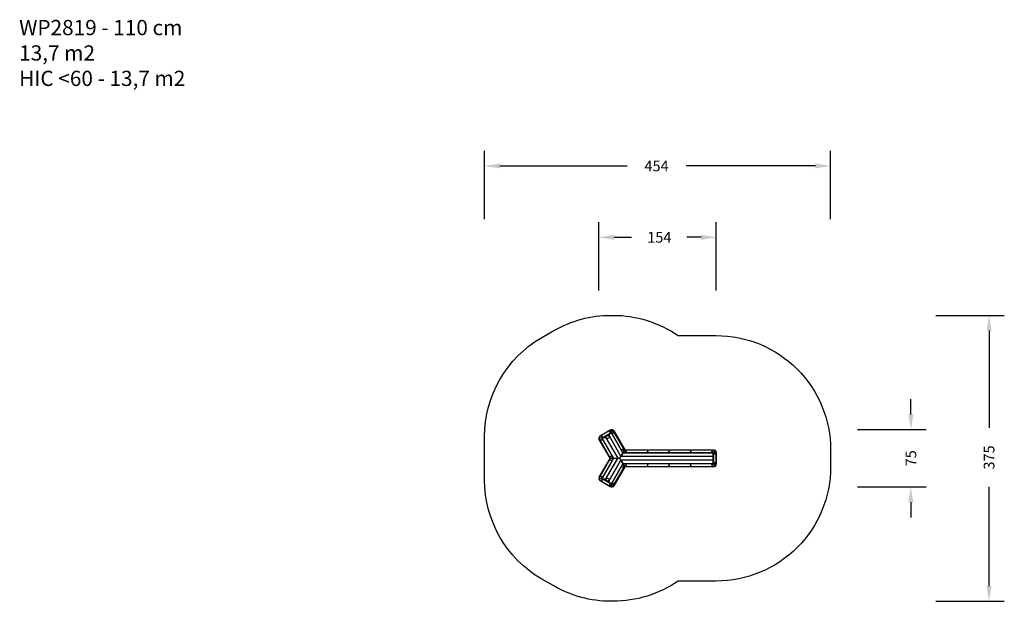
# Model space of a CAD drawing. Units: millimetres. Extents: x -354 to 938, y 141 to 905.
import ezdxf

# ---------------------------------------------------------------- set-up
doc = ezdxf.new("R2010")
doc.units = ezdxf.units.MM
doc.header["$LTSCALE"] = 45
doc.header["$PDSIZE"] = -1
doc.layers.add('VP-DIM', color=7, linetype='Continuous')
doc.layers.add('VP-HIC', color=6, linetype='Continuous')
doc.layers.add('VP-EQ', color=7, linetype='Continuous', true_color=0x8a3492)
doc.dimstyles.get("Standard").update_dxf_attribs({"dimtxt": 14, "dimasz": 20, "dimexe": 20, "dimexo": 50, "dimgap": 20, "dimtad": 0, "dimdec": 0, "dimzin": 0, "dimdsep": 46, "dimtxsty": 'Standard', "dimcen": -0.09, "dimadec": 0, "dimazin": 0, "dimtfac": 1, "dimtdec": 4, "dimtofl": 0, "dimtmove": 0, "dimatfit": 3, "dimfxl": 70, "dimfxlon": 1, "dimtolj": 1, "dimtzin": 0, "dimarcsym": 0})

# ---------------------------------------------------------------- blocks, each defined once
blk = doc.blocks.new('*D905')
at = {"layer": 'Defpoints', "color": 0}
for p in [(423, 366.6), (815.7, 366.6), (423, 291.4)]:
    blk.add_point(p, dxfattribs=at)
at = {"layer": 'VP-DIM', "color": 0, "lineweight": -2}
for p, q in [((815.7, 386.6), (815.7, 406.6)), ((745.7, 366.6), (835.7, 366.6)), ((745.7, 291.4), (835.7, 291.4)), ((815.7, 271.4), (815.7, 251.4))]:
    blk.add_line(p, q, dxfattribs=at)
at = {"layer": 'VP-DIM', "color": 0}
for points in [[(812.3, 386.6), (819, 386.6), (815.7, 366.6)], [(819, 271.4), (812.3, 271.4), (815.7, 291.4)]]:
    blk.add_solid(points, dxfattribs=at)
at = {"layer": 'VP-DIM', "color": 0, "insert": (815.7, 329), "char_height": 14, "attachment_point": 5, "rotation": 90}
blk.add_mtext('\\A1;75', dxfattribs=at)
blk = doc.blocks.new('*D909')
at = {"layer": 'Defpoints', "color": 0}
for p in [(406.4, 619), (406.4, 355.6), (560.4, 336.7)]:
    blk.add_point(p, dxfattribs=at)
at = {"layer": 'VP-DIM', "color": 0, "lineweight": -2}
for p, q in [((406.4, 549), (406.4, 639)), ((560.4, 549), (560.4, 639)), ((426.4, 619), (449.3, 619)), ((540.4, 619), (521.9, 619))]:
    blk.add_line(p, q, dxfattribs=at)
at = {"layer": 'VP-DIM', "color": 0}
for points in [[(426.4, 622.3), (426.4, 615.6), (406.4, 619)], [(540.4, 615.6), (540.4, 622.3), (560.4, 619)]]:
    blk.add_solid(points, dxfattribs=at)
at = {"layer": 'VP-DIM', "color": 0, "insert": (485.6, 619), "char_height": 14, "attachment_point": 5}
blk.add_mtext('\\A1;154', dxfattribs=at)
blk = doc.blocks.new('*D910')
at = {"layer": 'Defpoints', "color": 0}
for p in [(423.5, 516.6), (424.9, 141.4), (918.3, 141.4)]:
    blk.add_point(p, dxfattribs=at)
at = {"layer": 'VP-DIM', "color": 0, "lineweight": -2}
for p, q in [((848.3, 516.6), (938.3, 516.6)), ((918.3, 496.6), (918.3, 368.8)), ((918.3, 161.4), (918.3, 291.5)), ((848.3, 141.4), (938.3, 141.4))]:
    blk.add_line(p, q, dxfattribs=at)
at = {"layer": 'VP-DIM', "color": 0}
for points in [[(921.6, 496.6), (914.9, 496.6), (918.3, 516.6)], [(914.9, 161.4), (921.6, 161.4), (918.3, 141.4)]]:
    blk.add_solid(points, dxfattribs=at)
at = {"layer": 'VP-DIM', "color": 0, "insert": (918.3, 330.1), "char_height": 14, "attachment_point": 5, "rotation": 90}
blk.add_mtext('\\A1;375', dxfattribs=at)
blk = doc.blocks.new('*D912')
at = {"layer": 'Defpoints', "color": 0}
for p in [(256.4, 712.6), (256.4, 329), (710.4, 329)]:
    blk.add_point(p, dxfattribs=at)
at = {"layer": 'VP-DIM', "color": 0, "lineweight": -2}
for p, q in [((256.4, 642.6), (256.4, 732.6)), ((710.4, 642.6), (710.4, 732.6)), ((276.4, 712.6), (443.3, 712.6)), ((690.4, 712.6), (520.7, 712.6))]:
    blk.add_line(p, q, dxfattribs=at)
at = {"layer": 'VP-DIM', "color": 0}
for points in [[(276.4, 716), (276.4, 709.3), (256.4, 712.6)], [(690.4, 709.3), (690.4, 716), (710.4, 712.6)]]:
    blk.add_solid(points, dxfattribs=at)
at = {"layer": 'VP-DIM', "color": 0, "insert": (482, 712.6), "char_height": 14, "attachment_point": 5}
blk.add_mtext('\\A1;454', dxfattribs=at)
blk = doc.blocks.new('WP2819')
at = {"color": 7, "linetype": 'Continuous', "lineweight": 25}
for p, q in [((1360.6, 517.9), (1356.8, 518.9)), ((1356.9, 519.4), (1360.8, 518.3)), ((1360.8, 518.1), (1356.9, 519.2)), ((1356.9, 519.1), (1360.7, 518.1)), ((1357.1, 519), (1357.1, 519.1)), ((1358.2, 521.2), (1371.5, 528.9)), ((1371.6, 528.7), (1358.3, 521)), ((1360, 518.3), (1360.1, 518.3)), ((1360.1, 518.3), (1360.1, 518.3)), ((1375.6, 491.9), (1360.6, 517.9)), ((1360.8, 518.3), (1372.7, 525.2)), ((1360.8, 518), (1375.8, 492)), ((1372.8, 525), (1360.9, 518.1)), ((1363.4, 519.6), (1363.5, 519.4)), ((1363.8, 519.2), (1366.4, 518.4)), ((1369.8, 520.4), (1370.5, 523)), ((1370.4, 523.4), (1370.3, 523.6)), ((1372.7, 525.2), (1373.7, 529.1)), ((1372.9, 525.2), (1374, 529)), ((1373.9, 529), (1372.9, 525.1)), ((1373, 525.8), (1373, 525.7)), ((1387.9, 499), (1373, 525)), ((1374.2, 528.9), (1373.1, 525.1)), ((1373.1, 525.9), (1373.1, 525.8)), ((1373.1, 525.1), (1388.1, 499.1)), ((1373.9, 528.7), (1373.8, 528.7)), ((1390.2, 502.7), (1375.9, 527.5)), ((1376.1, 527.6), (1390.4, 502.8)), ((1371.3, 491.8), (1357, 516.6)), ((1357.2, 516.7), (1371.5, 491.9)), ((1357, 466.8), (1371.3, 491.6)), ((1371.5, 491.5), (1357.2, 466.7)), ((1360.6, 465.5), (1375.6, 491.5)), ((1375.8, 491.4), (1360.8, 465.4)), ((1371.5, 491.9), (1375.6, 491.9)), ((1371.5, 491.7), (1371.5, 491.9)), ((1375.6, 491.7), (1371.5, 491.7)), ((1371.5, 491.7), (1375.6, 491.7)), ((1371.5, 491.7), (1371.5, 491.5)), ((1375.6, 491.5), (1371.5, 491.5)), ((1371.9, 491.7), (1372, 491.7)), ((1371.9, 491.7), (1372, 491.7)), ((1372, 491.7), (1375.4, 491.7)), ((1375.4, 491.7), (1375.4, 491.7)), ((1375.4, 491.7), (1375.5, 491.7)), ((1375.5, 491.7), (1375.4, 491.7)), ((1375.5, 491.7), (1375.5, 491.7)), ((1375.5, 491.7), (1381, 491.7)), ((1375.5, 491.7), (1375.5, 491.7)), ((1375.6, 491.7), (1375.6, 491.9)), ((1375.6, 491.7), (1375.6, 491.5)), ((1375.8, 491.8), (1381.2, 491.8)), ((1381.2, 491.6), (1375.8, 491.6)), ((1381, 491.7), (1381.2, 491.8)), ((1381, 491.7), (1381.3, 491.7)), ((1381, 491.7), (1381.2, 491.6)), ((1381.3, 491.7), (1381, 491.7)), ((1381.3, 491.7), (1384.1, 491.7)), ((1384.1, 491.7), (1385.5, 494.1)), ((1385.5, 489.3), (1384.1, 491.7)), ((1385.5, 494.3), (1388.1, 498.9)), ((1385.7, 494.4), (1385.5, 494.3)), ((1385.7, 494.4), (1388.4, 499.2)), ((1388.3, 498.8), (1385.7, 494.2)), ((1385.7, 494.4), (1385.7, 494.2)), ((1388.1, 499.1), (1390.2, 502.7)), ((1390.4, 502.6), (1388.3, 499)), ((1388.3, 499), (1390.4, 502.6)), ((1388.5, 499.3), (1388.4, 499.2)), ((1388.4, 499.2), (1388.4, 499.1)), ((1388.4, 499.2), (1388.4, 499.1)), ((1390.6, 502.5), (1388.5, 498.9)), ((1388.5, 499.3), (1390.2, 502.2)), ((1388.5, 498.9), (1506.5, 498.9)), ((1388.5, 498.9), (1388.5, 498.7)), ((1506.5, 498.7), (1388.5, 498.7)), ((1390.1, 502.2), (1390.2, 502.2)), ((1390.2, 502.2), (1390.2, 502.2)), ((1390.6, 502.7), (1390.6, 502.5)), ((1390.6, 502.7), (1507.2, 502.7)), ((1507.2, 502.5), (1390.6, 502.5)), ((1506.5, 498.9), (1509.3, 501.7)), ((1506.5, 498.7), (1506.5, 498.9)), ((1509.5, 501.6), (1506.6, 498.8)), ((1506.6, 498.7), (1509.5, 501.5)), ((1506.6, 498.5), (1506.8, 498.5)), ((1506.6, 484.8), (1506.6, 498.5)), ((1509.6, 501.4), (1506.8, 498.5)), ((1506.8, 498.5), (1506.8, 484.8)), ((1507.1, 499.2), (1507.1, 499.1)), ((1507.2, 499.2), (1507.1, 499.2)), ((1507.1, 499.1), (1507.1, 499.1)), ((1507.2, 502.5), (1507.2, 502.7)), ((1509.3, 501.4), (1509.3, 501.3)), ((1510.4, 499.4), (1510.6, 499.4)), ((1510.4, 484), (1510.4, 499.4)), ((1510.6, 499.4), (1510.6, 484)), ((1373, 458.4), (1387.9, 484.4)), ((1388.1, 484.3), (1373.1, 458.3)), ((1375.9, 455.9), (1390.2, 480.7)), ((1390.4, 480.6), (1376.1, 455.8)), ((1388.1, 484.5), (1385.5, 489.1)), ((1385.7, 489), (1385.5, 489.1)), ((1385.7, 489.2), (1388.3, 484.6)), ((1385.7, 489), (1385.7, 489.2)), ((1388.4, 484.2), (1385.7, 489)), ((1390.2, 480.7), (1388.1, 484.3)), ((1388.3, 484.4), (1390.4, 480.8)), ((1390.4, 480.8), (1388.3, 484.4)), ((1388.4, 484.2), (1388.4, 484.3)), ((1388.5, 484.1), (1388.4, 484.2)), ((1388.4, 484.2), (1388.4, 484.2)), ((1388.4, 484.2), (1388.5, 484.1)), ((1388.5, 484.7), (1388.5, 484.5)), ((1388.5, 484.7), (1506.5, 484.7)), ((1506.5, 484.5), (1388.5, 484.5)), ((1388.5, 484.5), (1390.6, 480.9)), ((1390.2, 481.2), (1388.5, 484.1)), ((1390.1, 481.2), (1390.2, 481.2)), ((1390.2, 481.2), (1390.2, 481.2)), ((1390.6, 480.9), (1507.2, 480.9)), ((1390.6, 480.9), (1390.6, 480.7)), ((1507.2, 480.7), (1390.6, 480.7)), ((1506.5, 484.5), (1506.5, 484.7)), ((1509.3, 481.7), (1506.5, 484.5)), ((1506.6, 484.8), (1506.8, 484.8)), ((1509.5, 481.9), (1506.6, 484.7)), ((1506.6, 484.6), (1509.5, 481.8)), ((1506.8, 484.8), (1509.6, 482)), ((1507.1, 484.3), (1507.1, 484.2)), ((1507.2, 484.2), (1507.1, 484.2)), ((1507.1, 484.2), (1507.1, 484.2)), ((1507.2, 480.7), (1507.2, 480.9)), ((1509.3, 482), (1509.3, 482.1)), ((1510.4, 484), (1510.6, 484)), ((1356.8, 464.5), (1360.6, 465.5)), ((1360.7, 465.3), (1356.9, 464.3)), ((1356.9, 464.2), (1360.8, 465.3)), ((1360, 465.1), (1360.1, 465.1)), ((1360.1, 465.1), (1360.1, 465.1)), ((1360.9, 465.2), (1372.8, 458.4)), ((1360.8, 465.1), (1356.9, 464)), ((1357.1, 464.3), (1357.1, 464.3)), ((1371.5, 454.5), (1358.2, 462.2)), ((1358.3, 462.4), (1371.6, 454.7)), ((1372.7, 458.2), (1360.8, 465.1)), ((1363.5, 464), (1363.4, 463.8)), ((1366.4, 465), (1363.8, 464.2)), ((1370.5, 460.4), (1369.8, 463)), ((1370.3, 459.8), (1370.4, 460)), ((1373.7, 454.3), (1372.7, 458.2)), ((1372.9, 458.3), (1373.9, 454.4)), ((1374, 454.4), (1372.9, 458.2)), ((1373, 457.7), (1373, 457.6)), ((1373.1, 458.3), (1374.2, 454.4)), ((1373.1, 457.5), (1373.1, 457.6)), ((1373.9, 454.7), (1373.8, 454.7))]:
    blk.add_line(p, q, dxfattribs=at)
at = {"color": 8, "linetype": 'Continuous', "lineweight": 25}
for p, q in [((1360.4, 518.2), (1360.4, 518.2)), ((1365.7, 518.6), (1381.2, 491.8)), ((1365.8, 518.6), (1381.3, 491.7)), ((1370, 521.1), (1385.5, 494.3)), ((1370, 521), (1385.5, 494.1)), ((1373, 525.5), (1373, 525.4)), ((1365.7, 464.8), (1381.2, 491.6)), ((1365.8, 464.8), (1381.3, 491.7)), ((1375.3, 491.7), (1375.4, 491.7)), ((1375.3, 491.7), (1375.4, 491.7)), ((1506.6, 494.1), (1385.5, 494.1)), ((1506.6, 494.2), (1385.7, 494.2)), ((1388.4, 499.3), (1388.5, 499.3)), ((1388.5, 499.3), (1388.5, 499.3)), ((1506.9, 499), (1506.8, 499)), ((1370, 462.4), (1385.5, 489.3)), ((1370, 462.3), (1385.5, 489.1)), ((1506.6, 489.3), (1385.5, 489.3)), ((1506.6, 489.2), (1385.7, 489.2)), ((1388.4, 484.1), (1388.5, 484.1)), ((1388.5, 484.1), (1388.5, 484.1)), ((1506.9, 484.4), (1506.8, 484.4)), ((1360.4, 465.2), (1360.4, 465.2)), ((1373, 457.9), (1373, 458))]:
    blk.add_line(p, q, dxfattribs=at)
at = {"color": 7, "linetype": 'Continuous', "lineweight": 25, "flags": 128}
for points in [[(1356.8, 518.9), (1356.8, 518.9), (1356.7, 518.9), (1356.7, 518.9), (1356.7, 519), (1356.6, 519), (1356.6, 519), (1356.6, 519), (1356.6, 519)], [(1356.9, 519.4), (1356.9, 519.4), (1356.8, 519.4), (1356.8, 519.4), (1356.8, 519.4), (1356.8, 519.4), (1356.7, 519.4), (1356.7, 519.4), (1356.7, 519.4)], [(1356.8, 518.9), (1356.8, 519), (1356.8, 519), (1356.8, 519), (1356.8, 519.1), (1356.8, 519.1), (1356.8, 519.1), (1356.8, 519.1), (1356.9, 519.1)], [(1356.9, 519.4), (1356.9, 519.3), (1356.9, 519.3), (1356.9, 519.3), (1356.9, 519.2), (1356.9, 519.2), (1356.9, 519.2), (1356.9, 519.2), (1356.9, 519.2)], [(1358.2, 521.2), (1358.2, 521.2), (1358.2, 521.2), (1358.2, 521.2), (1358.2, 521.2), (1358.3, 521.1), (1358.3, 521.1), (1358.3, 521.1), (1358.3, 521)], [(1360.1, 518.3), (1360.1, 518.3), (1360.2, 518.3)], [(1360.6, 517.9), (1360.7, 517.9), (1360.7, 518), (1360.7, 518), (1360.7, 518), (1360.7, 518.1), (1360.7, 518.1), (1360.7, 518.1), (1360.7, 518.1)], [(1360.6, 517.9), (1360.7, 517.9), (1360.7, 517.9), (1360.7, 518), (1360.8, 518), (1360.8, 518), (1360.8, 518), (1360.8, 518), (1360.8, 518)], [(1360.8, 518.3), (1360.8, 518.3), (1360.8, 518.3), (1360.9, 518.2), (1360.9, 518.2), (1360.9, 518.2), (1360.9, 518.2), (1360.9, 518.2), (1360.9, 518.1)], [(1360.8, 518.3), (1360.8, 518.3), (1360.8, 518.2), (1360.8, 518.2), (1360.8, 518.2), (1360.8, 518.2), (1360.8, 518.1), (1360.8, 518.1), (1360.8, 518.1)], [(1371.5, 528.9), (1371.5, 528.9), (1371.5, 528.9), (1371.5, 528.8), (1371.5, 528.8), (1371.5, 528.8), (1371.5, 528.8), (1371.6, 528.7), (1371.6, 528.7)], [(1372.9, 525.1), (1372.9, 525.1), (1372.9, 525.1), (1372.8, 525.1), (1372.8, 525.1), (1372.8, 525.1), (1372.7, 525.2), (1372.7, 525.2), (1372.7, 525.2)], [(1372.7, 525.2), (1372.7, 525.1), (1372.7, 525.1), (1372.7, 525.1), (1372.7, 525.1), (1372.8, 525), (1372.8, 525), (1372.8, 525), (1372.8, 525)], [(1373.1, 525.1), (1373.1, 525.1), (1373.1, 525.1), (1373, 525.1), (1373, 525.1), (1373, 525.1), (1372.9, 525.2), (1372.9, 525.2), (1372.9, 525.2)], [(1373, 525.7), (1373.1, 525.7), (1373.1, 525.8)], [(1373.1, 525.1), (1373.1, 525.1), (1373.1, 525.1), (1373, 525), (1373, 525), (1373, 525), (1373, 525), (1373, 525), (1373, 525)], [(1373.8, 529.3), (1373.8, 529.3), (1373.8, 529.3), (1373.7, 529.2), (1373.7, 529.2), (1373.7, 529.2), (1373.7, 529.1), (1373.7, 529.1), (1373.7, 529.1)], [(1373.9, 529), (1373.9, 529), (1373.9, 529), (1373.9, 529), (1373.9, 529), (1373.8, 529), (1373.8, 529.1), (1373.8, 529.1), (1373.7, 529.1)], [(1374.2, 528.9), (1374.1, 529), (1374.1, 529), (1374, 529), (1374, 529), (1374, 529), (1374, 529), (1374, 529), (1374, 529)], [(1374.2, 529.1), (1374.2, 529.1), (1374.2, 529.1), (1374.2, 529.1), (1374.2, 529.1), (1374.2, 529.1), (1374.2, 529), (1374.2, 529), (1374.2, 528.9)], [(1376.1, 527.6), (1376, 527.6), (1376, 527.6), (1376, 527.6), (1376, 527.6), (1376, 527.6), (1375.9, 527.6), (1375.9, 527.6), (1375.9, 527.5)], [(1357, 516.6), (1357, 516.6), (1357, 516.6), (1357, 516.6), (1357, 516.7), (1357.1, 516.7), (1357.1, 516.7), (1357.1, 516.7), (1357.2, 516.7)], [(1371.3, 491.8), (1371.3, 491.8), (1371.3, 491.8), (1371.3, 491.8), (1371.4, 491.9), (1371.4, 491.9), (1371.4, 491.9), (1371.4, 491.9), (1371.5, 491.9)], [(1371.3, 491.6), (1371.3, 491.6), (1371.3, 491.6), (1371.3, 491.6), (1371.4, 491.5), (1371.4, 491.5), (1371.4, 491.5), (1371.4, 491.5), (1371.5, 491.5)], [(1375.4, 491.7), (1375.4, 491.7), (1375.4, 491.7)], [(1375.8, 492), (1375.8, 492), (1375.8, 492), (1375.8, 492), (1375.8, 492), (1375.7, 492), (1375.7, 492), (1375.7, 491.9), (1375.6, 491.9)], [(1375.6, 491.5), (1375.7, 491.5), (1375.7, 491.4), (1375.7, 491.4), (1375.8, 491.4), (1375.8, 491.4), (1375.8, 491.4), (1375.8, 491.4), (1375.8, 491.4)], [(1381.2, 491.8), (1381.2, 491.8), (1381.2, 491.8), (1381.2, 491.8), (1381.3, 491.7), (1381.3, 491.7), (1381.3, 491.7)], [(1381.3, 491.7), (1381.3, 491.7), (1381.2, 491.6), (1381.2, 491.6), (1381.2, 491.6), (1381.2, 491.6)], [(1385.5, 494.1), (1385.5, 494.2), (1385.6, 494.2), (1385.6, 494.3), (1385.6, 494.4), (1385.7, 494.4)], [(1385.7, 494.4), (1385.6, 494.4), (1385.6, 494.3), (1385.6, 494.2), (1385.5, 494.2), (1385.5, 494.1)], [(1385.5, 494.1), (1385.5, 494.1), (1385.5, 494.2), (1385.5, 494.2), (1385.5, 494.3), (1385.5, 494.3)], [(1385.7, 494.2), (1385.6, 494.2), (1385.6, 494.2), (1385.6, 494.1), (1385.5, 494.1), (1385.5, 494.1)], [(1388.1, 499.1), (1388.1, 499.1), (1388.1, 499.1), (1388, 499.1), (1388, 499.1), (1388, 499), (1388, 499), (1388, 499), (1387.9, 499)], [(1388.3, 499), (1388.3, 499), (1388.3, 499), (1388.3, 499), (1388.2, 499.1), (1388.2, 499.1), (1388.2, 499.1), (1388.2, 499.1), (1388.1, 499.1)], [(1388.3, 499), (1388.3, 499), (1388.4, 499), (1388.4, 499), (1388.4, 499), (1388.4, 499), (1388.4, 498.9), (1388.5, 498.9), (1388.5, 498.9)], [(1388.4, 499.2), (1388.4, 499.2), (1388.5, 499.3)], [(1388.4, 499.2), (1388.4, 499.2), (1388.4, 499.2), (1388.4, 499.2), (1388.4, 499.2), (1388.5, 499.3)], [(1388.5, 499.3), (1388.4, 499.2), (1388.4, 499.2), (1388.4, 499.2), (1388.4, 499.2), (1388.4, 499.2)], [(1390.4, 502.8), (1390.4, 502.8), (1390.4, 502.8), (1390.3, 502.8), (1390.3, 502.8), (1390.3, 502.8), (1390.3, 502.8), (1390.2, 502.7), (1390.2, 502.7)], [(1390.4, 502.6), (1390.4, 502.6), (1390.4, 502.6), (1390.3, 502.6), (1390.3, 502.7), (1390.3, 502.7), (1390.3, 502.7), (1390.2, 502.7), (1390.2, 502.7)], [(1390.6, 502.5), (1390.6, 502.5), (1390.5, 502.5), (1390.5, 502.6), (1390.5, 502.6), (1390.4, 502.6), (1390.4, 502.6), (1390.4, 502.6), (1390.4, 502.6)], [(1506.5, 498.9), (1506.5, 498.9), (1506.6, 498.8), (1506.6, 498.8), (1506.6, 498.8), (1506.6, 498.8), (1506.6, 498.8), (1506.6, 498.8), (1506.6, 498.8)], [(1506.8, 498.5), (1506.8, 498.6), (1506.7, 498.6), (1506.7, 498.6), (1506.7, 498.6), (1506.7, 498.7), (1506.7, 498.7), (1506.7, 498.7), (1506.6, 498.7)], [(1509.3, 501.7), (1509.3, 501.7), (1509.4, 501.8), (1509.4, 501.8), (1509.4, 501.8), (1509.4, 501.8), (1509.4, 501.9), (1509.4, 501.9), (1509.4, 501.9)], [(1509.5, 501.6), (1509.5, 501.6), (1509.4, 501.6), (1509.4, 501.6), (1509.4, 501.6), (1509.4, 501.6), (1509.4, 501.7), (1509.3, 501.7), (1509.3, 501.7)], [(1509.6, 501.4), (1509.6, 501.4), (1509.6, 501.5), (1509.6, 501.5), (1509.5, 501.5), (1509.5, 501.5), (1509.5, 501.5), (1509.5, 501.5), (1509.5, 501.5)], [(1509.6, 501.4), (1509.7, 501.4), (1509.7, 501.5), (1509.7, 501.5), (1509.8, 501.5), (1509.8, 501.5), (1509.8, 501.5), (1509.8, 501.5), (1509.8, 501.5)], [(1385.5, 489.1), (1385.5, 489.1), (1385.5, 489.2), (1385.5, 489.2), (1385.5, 489.2), (1385.5, 489.3), (1385.5, 489.3)], [(1385.7, 489), (1385.6, 489), (1385.6, 489.1), (1385.6, 489.1), (1385.5, 489.2), (1385.5, 489.2), (1385.5, 489.3)], [(1385.5, 489.3), (1385.5, 489.3), (1385.5, 489.3), (1385.6, 489.2), (1385.6, 489.2), (1385.6, 489.2), (1385.7, 489.2)], [(1385.5, 489.3), (1385.5, 489.2), (1385.5, 489.2), (1385.6, 489.1), (1385.6, 489.1), (1385.6, 489), (1385.7, 489)], [(1387.9, 484.4), (1388, 484.4), (1388, 484.4), (1388, 484.3), (1388, 484.3), (1388, 484.3), (1388.1, 484.3), (1388.1, 484.3), (1388.1, 484.3)], [(1388.3, 484.4), (1388.3, 484.4), (1388.3, 484.4), (1388.3, 484.3), (1388.2, 484.3), (1388.2, 484.3), (1388.2, 484.3), (1388.2, 484.3), (1388.1, 484.3)], [(1388.5, 484.5), (1388.5, 484.5), (1388.4, 484.5), (1388.4, 484.4), (1388.4, 484.4), (1388.4, 484.4), (1388.4, 484.4), (1388.3, 484.4), (1388.3, 484.4)], [(1388.5, 484.1), (1388.4, 484.2), (1388.4, 484.2), (1388.4, 484.2), (1388.4, 484.2), (1388.4, 484.2)], [(1388.4, 484.2), (1388.4, 484.2), (1388.4, 484.2), (1388.4, 484.2), (1388.4, 484.2), (1388.4, 484.1), (1388.5, 484.1)], [(1390.4, 480.8), (1390.4, 480.8), (1390.4, 480.8), (1390.3, 480.7), (1390.3, 480.7), (1390.3, 480.7), (1390.3, 480.7), (1390.2, 480.7), (1390.2, 480.7)], [(1390.4, 480.6), (1390.4, 480.6), (1390.4, 480.6), (1390.3, 480.6), (1390.3, 480.6), (1390.3, 480.6), (1390.3, 480.6), (1390.2, 480.6), (1390.2, 480.7)], [(1390.4, 480.8), (1390.4, 480.8), (1390.4, 480.8), (1390.4, 480.8), (1390.5, 480.8), (1390.5, 480.8), (1390.5, 480.9), (1390.6, 480.9), (1390.6, 480.9)], [(1506.6, 484.6), (1506.6, 484.6), (1506.6, 484.6), (1506.6, 484.6), (1506.6, 484.6), (1506.6, 484.6), (1506.6, 484.5), (1506.5, 484.5), (1506.5, 484.5)], [(1506.6, 484.7), (1506.7, 484.7), (1506.7, 484.7), (1506.7, 484.7), (1506.7, 484.7), (1506.7, 484.8), (1506.7, 484.8), (1506.8, 484.8), (1506.8, 484.8)], [(1509.3, 481.7), (1509.3, 481.7), (1509.4, 481.7), (1509.4, 481.8), (1509.4, 481.8), (1509.4, 481.8), (1509.4, 481.8), (1509.5, 481.8), (1509.5, 481.8)], [(1509.4, 481.5), (1509.4, 481.5), (1509.4, 481.5), (1509.4, 481.5), (1509.4, 481.6), (1509.4, 481.6), (1509.4, 481.6), (1509.3, 481.6), (1509.3, 481.7)], [(1509.5, 481.9), (1509.5, 481.9), (1509.5, 481.9), (1509.5, 481.9), (1509.5, 481.9), (1509.6, 481.9), (1509.6, 481.9), (1509.6, 482), (1509.6, 482)], [(1509.8, 481.9), (1509.8, 481.9), (1509.8, 481.9), (1509.8, 481.9), (1509.8, 481.9), (1509.7, 481.9), (1509.7, 481.9), (1509.7, 482), (1509.6, 482)], [(1357, 466.8), (1357, 466.8), (1357, 466.8), (1357, 466.7), (1357, 466.7), (1357.1, 466.7), (1357.1, 466.7), (1357.1, 466.7), (1357.2, 466.7)], [(1360.2, 465.1), (1360.1, 465.1), (1360.1, 465.1)], [(1360.6, 465.5), (1360.7, 465.5), (1360.7, 465.5), (1360.7, 465.4), (1360.8, 465.4), (1360.8, 465.4), (1360.8, 465.4), (1360.8, 465.4), (1360.8, 465.4)], [(1360.6, 465.5), (1360.7, 465.5), (1360.7, 465.4), (1360.7, 465.4), (1360.7, 465.4), (1360.7, 465.3), (1360.7, 465.3), (1360.7, 465.3), (1360.7, 465.3)], [(1360.8, 465.3), (1360.8, 465.3), (1360.8, 465.2), (1360.8, 465.2), (1360.8, 465.2), (1360.8, 465.2), (1360.8, 465.1), (1360.8, 465.1), (1360.8, 465.1)], [(1360.9, 465.2), (1360.9, 465.2), (1360.9, 465.2), (1360.9, 465.2), (1360.9, 465.2), (1360.9, 465.2), (1360.8, 465.1), (1360.8, 465.1), (1360.8, 465.1)], [(1356.6, 464.4), (1356.6, 464.4), (1356.6, 464.4), (1356.6, 464.4), (1356.7, 464.4), (1356.7, 464.4), (1356.7, 464.5), (1356.8, 464.5), (1356.8, 464.5)], [(1356.7, 464), (1356.7, 464), (1356.7, 464), (1356.8, 464), (1356.8, 464), (1356.8, 464), (1356.8, 464), (1356.9, 464), (1356.9, 464)], [(1356.8, 464.5), (1356.8, 464.4), (1356.8, 464.4), (1356.8, 464.4), (1356.8, 464.3), (1356.8, 464.3), (1356.8, 464.3), (1356.8, 464.3), (1356.9, 464.3)], [(1356.9, 464.2), (1356.9, 464.2), (1356.9, 464.2), (1356.9, 464.2), (1356.9, 464.2), (1356.9, 464.1), (1356.9, 464.1), (1356.9, 464.1), (1356.9, 464)], [(1358.3, 462.4), (1358.3, 462.3), (1358.3, 462.3), (1358.3, 462.3), (1358.2, 462.2), (1358.2, 462.2), (1358.2, 462.2), (1358.2, 462.2), (1358.2, 462.2)], [(1371.6, 454.7), (1371.6, 454.7), (1371.5, 454.6), (1371.5, 454.6), (1371.5, 454.6), (1371.5, 454.6), (1371.5, 454.5), (1371.5, 454.5), (1371.5, 454.5)], [(1372.8, 458.4), (1372.8, 458.4), (1372.8, 458.4), (1372.8, 458.4), (1372.7, 458.3), (1372.7, 458.3), (1372.7, 458.3), (1372.7, 458.3), (1372.7, 458.2)], [(1372.7, 458.2), (1372.7, 458.2), (1372.7, 458.2), (1372.8, 458.2), (1372.8, 458.3), (1372.8, 458.3), (1372.9, 458.3), (1372.9, 458.3), (1372.9, 458.3)], [(1373.1, 458.3), (1373.1, 458.3), (1373.1, 458.3), (1373, 458.3), (1373, 458.3), (1373, 458.2), (1372.9, 458.2), (1372.9, 458.2), (1372.9, 458.2)], [(1373.1, 458.3), (1373.1, 458.3), (1373.1, 458.3), (1373, 458.3), (1373, 458.4), (1373, 458.4), (1373, 458.4), (1373, 458.4), (1373, 458.4)], [(1373.1, 457.6), (1373.1, 457.6), (1373, 457.7)], [(1373.7, 454.3), (1373.8, 454.3), (1373.8, 454.3), (1373.8, 454.4), (1373.9, 454.4), (1373.9, 454.4), (1373.9, 454.4), (1373.9, 454.4), (1373.9, 454.4)], [(1373.7, 454.3), (1373.7, 454.3), (1373.7, 454.2), (1373.7, 454.2), (1373.7, 454.2), (1373.7, 454.2), (1373.8, 454.1), (1373.8, 454.1), (1373.8, 454.1)], [(1374.2, 454.4), (1374.1, 454.4), (1374.1, 454.4), (1374, 454.4), (1374, 454.4), (1374, 454.4), (1374, 454.4), (1374, 454.4), (1374, 454.4)], [(1374.2, 454.4), (1374.2, 454.4), (1374.2, 454.4), (1374.2, 454.3), (1374.2, 454.3), (1374.2, 454.3), (1374.2, 454.3), (1374.2, 454.3), (1374.2, 454.3)], [(1376.1, 455.8), (1376, 455.8), (1376, 455.8), (1376, 455.8), (1376, 455.8), (1376, 455.8), (1375.9, 455.8), (1375.9, 455.8), (1375.9, 455.9)]]:
    blk.add_lwpolyline(points, dxfattribs=at)
at = {"color": 7, "linetype": 'Continuous', "lineweight": 25}
for centre, radius in [((1360.7, 520.3), 0.425), ((1368, 519.6), 2), ((1371, 526.3), 0.425), ((1375.4, 524.8), 0.425), ((1359.8, 515.8), 0.425), ((1372.3, 494.2), 0.425), ((1387.9, 503.2), 0.425), ((1392.2, 500.7), 0.425), ((1420.4, 500.7), 0.425), ((1448.6, 500.7), 0.425), ((1476.9, 500.7), 0.425), ((1505.1, 500.7), 0.425), ((1508.6, 497.7), 0.425), ((1372.3, 489.2), 0.425), ((1387.9, 480.2), 0.425), ((1392.2, 482.7), 0.425), ((1420.4, 482.7), 0.425), ((1448.6, 482.7), 0.425), ((1476.9, 482.7), 0.425), ((1505.1, 482.7), 0.425), ((1508.6, 485.7), 0.425), ((1359.8, 467.6), 0.425), ((1368, 463.8), 2), ((1360.7, 463.1), 0.425), ((1371, 457.1), 0.425), ((1375.4, 458.6), 0.425)]:
    blk.add_circle(centre, radius, dxfattribs=at)
for centre, radius, start, end in [((1359.9, 518.3), 3.35, 168.6403, 210), ((1356.8, 518.9), 0.2, 75, 168.6403), ((1359.9, 518.3), 3.38, 120, 160.1124), ((1356.9, 519.4), 0.2, 160.1124, 255), ((1359.9, 518.3), 3.15, 168.6403, 210), ((1359.9, 518.3), 3.18, 120, 160.1124), ((1360.6, 517.9), 0.2, 30, 75), ((1360.8, 518.3), 0.2, 255, 300), ((1363.9, 519.6), 0.5, 210, 253.7337), ((1370, 523.1), 0.5, 346.2663, 30), ((1373.2, 525.9), 3.38, 79.8876, 120), ((1373.2, 525.9), 3.18, 79.8876, 120), ((1372.7, 525.2), 0.2, 300, 345), ((1373.1, 525.1), 0.2, 165, 210), ((1373.7, 529.1), 0.2, 345, 79.8876), ((1374.2, 528.9), 0.2, 71.3597, 165), ((1373.2, 526), 3.35, 30, 71.3597), ((1373.2, 526), 3.15, 30, 71.3597), ((1371.5, 491.9), 0.2, 210, 270), ((1371.5, 491.5), 0.2, 90, 150), ((1375.6, 491.9), 0.2, 270, 30), ((1375.6, 491.5), 0.2, 330, 90), ((1388.1, 499.1), 0.2, 210, 330), ((1388.5, 498.9), 0.2, 150, 270), ((1390.2, 502.7), 0.2, 330, 30), ((1390.6, 502.5), 0.2, 90, 150), ((1506.5, 498.9), 0.2, 270, 315), ((1506.8, 498.5), 0.2, 135, 180), ((1507.2, 499.4), 3.35, 48.6403, 90), ((1507.2, 499.4), 3.15, 48.6403, 90), ((1509.3, 501.7), 0.2, 315, 48.6403), ((1509.6, 501.4), 0.2, 40.1124, 135), ((1507.2, 499.4), 3.18, 0, 40.1124), ((1507.2, 499.4), 3.38, 0, 40.1124), ((1388.1, 484.3), 0.2, 30, 150), ((1388.5, 484.5), 0.2, 90, 210), ((1390.2, 480.7), 0.2, 330, 30), ((1390.6, 480.9), 0.2, 210, 270), ((1506.5, 484.5), 0.2, 45, 90), ((1506.8, 484.8), 0.2, 180, 225), ((1507.2, 484), 3.15, 270, 311.3597), ((1507.2, 484), 3.35, 270, 311.3597), ((1509.3, 481.7), 0.2, 311.3597, 45), ((1509.6, 482), 0.2, 225, 319.8876), ((1507.2, 484), 3.18, 319.8876, 0), ((1507.2, 484), 3.38, 319.8876, 0), ((1359.9, 465.1), 3.35, 150, 191.3597), ((1359.9, 465.1), 3.15, 150, 191.3597), ((1360.6, 465.5), 0.2, 285, 330), ((1360.8, 465.1), 0.2, 60, 105), ((1356.8, 464.5), 0.2, 191.3597, 285), ((1356.9, 464), 0.2, 105, 199.8876), ((1359.9, 465.1), 3.38, 199.8876, 240), ((1359.9, 465.1), 3.18, 199.8876, 240), ((1363.9, 463.8), 0.5, 106.2663, 150), ((1370, 460.3), 0.5, 330, 13.7337), ((1373.2, 457.5), 3.38, 240, 280.1124), ((1373.2, 457.5), 3.18, 240, 280.1124), ((1372.7, 458.2), 0.2, 15, 60), ((1373.1, 458.3), 0.2, 150, 195), ((1373.7, 454.3), 0.2, 280.1124, 15), ((1374.2, 454.4), 0.2, 195, 288.6403), ((1373.2, 457.4), 3.15, 288.6403, 330), ((1373.2, 457.4), 3.35, 288.6403, 330)]:
    blk.add_arc(centre, radius, start, end, dxfattribs=at)
blk = doc.blocks.new('WP2819_2D')
at = {"layer": 'VP-EQ', "color": 0}
blk.add_lwpolyline([(510.2, 490), (560.4, 490, -0.414214), (710.4, 340), (710.4, 318, -0.414214), (560.4, 168), (510.2, 168, -0.152387), (424.9, 141.4), (422.1, 141.4, -0.131652), (347.1, 161.5), (331.4, 170.6, -0.267949), (256.4, 300.5), (256.4, 357.6, -0.267949), (331.4, 487.5), (347.1, 496.5, -0.131652), (422.1, 516.6), (424.9, 516.6, -0.152387)], format="xyb", close=True, dxfattribs=at)
blk.add_blockref('WP2819', (-950.2, -162.7), dxfattribs=at)

msp = doc.modelspace()

# ---------------------------------------------------------------- linework, layer by layer
at = {"layer": 'VP-HIC', "color": 5}
msp.add_lwpolyline([(510.2, 490), (560.4, 490, -0.414214), (710.4, 340), (710.4, 318, -0.414214), (560.4, 168), (510.2, 168, -0.152387), (424.9, 141.4), (422.1, 141.4, -0.131652), (347.1, 161.5), (331.4, 170.6, -0.267949), (256.4, 300.5), (256.4, 357.6, -0.267949), (331.4, 487.5), (347.1, 496.5, -0.131652), (422.1, 516.6), (424.9, 516.6, -0.152387)], format="xyb", close=True, dxfattribs=at)

# ---------------------------------------------------------------- block references
at = {"layer": 'VP-EQ', "color": 0}
msp.add_blockref('WP2819_2D', (0, 0), dxfattribs=at)

# ---------------------------------------------------------------- texts
at = {"layer": 'VP-DIM', "insert": (-354.4, 904.2), "char_height": 20, "width": 455.032, "attachment_point": 1}
msp.add_mtext('{WP2819 - 110 cm\\P13,7 m2\\P{\\C5;HIC <60 - 13,7 m2}}', dxfattribs=at)

# ---------------------------------------------------------------- dimensions: what is measured, and where the dimension line sits
at = {"layer": 'VP-DIM', "color": 0}
for base, p1, p2, picture, middle in [((256.4, 712.6), (710.4, 329), (256.4, 329), '*D912', (482, 712.6)), ((406.4, 619), (560.4, 336.7), (406.4, 355.6), '*D909', (485.6, 619))]:
    dim = msp.add_linear_dim(base=base, p1=p1, p2=p2, dimstyle='Standard', dxfattribs=at)
    dim.commit()
    dim.dimension.update_dxf_attribs({"geometry": picture, "text_midpoint": middle, "dimtype": 160})
for base, p1, p2, picture, middle in [((918.3, 141.4), (423.5, 516.6), (424.9, 141.4), '*D910', (918.3, 330.1)), ((815.7, 366.6), (423, 291.4), (423, 366.6), '*D905', (815.7, 329))]:
    dim = msp.add_linear_dim(base=base, p1=p1, p2=p2, angle=90, dimstyle='Standard', dxfattribs=at)
    dim.commit()
    dim.dimension.update_dxf_attribs({"geometry": picture, "text_midpoint": middle, "dimtype": 160})

doc.saveas('drawing.dxf')
